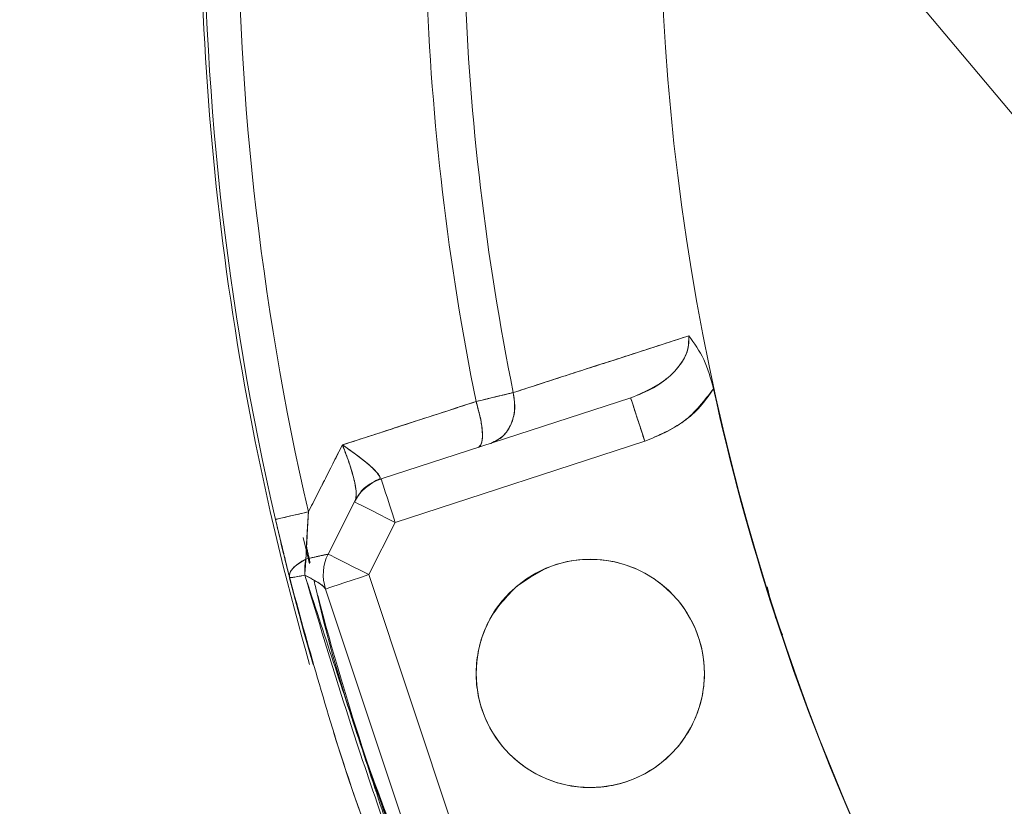
# Model space of a CAD drawing. Extents: x -324 to 208, y -50 to 445.
# Drawn here: x -194 to -192, y 394 to 395 of the extents above; entities that cross this region are included whole.
import ezdxf

# ---------------------------------------------------------------- set-up
doc = ezdxf.new("R2010")
doc.units = 0
doc.header["$LTSCALE"] = 10
doc.header["$MEASUREMENT"] = 0
doc.layers.get('0').update_dxf_attribs({"linetype": 'CONTINUOUS'})
doc.layers.get('DEFPOINTS').update_dxf_attribs({"linetype": 'CONTINUOUS'})
doc.layers.add('DIM', color=11, linetype='CONTINUOUS')
doc.styles.add('SIMP', font='ROMANS')
doc.dimstyles.get("Standard").update_dxf_attribs({"dimscale": 0, "dimtxt": 0.15625, "dimasz": 0.18, "dimexe": 0.18, "dimexo": 0.09875, "dimgap": 0.09, "dimtad": 0, "dimtih": 1, "dimtoh": 1, "dimdec": 4, "dimzin": 4, "dimdsep": 46, "dimlunit": 5, "dimtxsty": 'SIMP', "dimcen": 0.09, "dimadec": 0, "dimazin": 0, "dimtfac": 1, "dimtdec": 4, "dimtofl": 0, "dimtmove": 2, "dimatfit": 3, "dimfxl": 0, "dimtolj": 1, "dimtzin": 4, "dimarcsym": 0})

# ---------------------------------------------------------------- blocks, each defined once
blk = doc.blocks.new('*D12')
at = {"layer": 'DEFPOINTS', "color": 0}
for p in [(-267.0463, 409.8587), (-156.4114, 343.3056)]:
    blk.add_point(p, dxfattribs=at)
at = {"layer": 'DIM', "color": 0, "lineweight": -2}
for p, q in [((-274.45, 414.3124), (-278.77, 414.3124)), ((-270.7482, 412.0855), (-274.45, 414.3124))]:
    blk.add_line(p, q, dxfattribs=at)
at = {"layer": 'DIM', "color": 0}
blk.add_solid([(-270.377, 412.7025), (-271.1193, 411.4686), (-267.0463, 409.8587)], dxfattribs=at)
at = {"layer": 'DIM', "color": 0, "insert": (-302.0014, 414.3124), "char_height": 3.75, "attachment_point": 5, "style": 'SIMP'}
blk.add_mtext('\\A1;∅129{\\H1.000000x;\\S1/8;} [∅3279]', dxfattribs=at)
blk = doc.blocks.new('*D18')
at = {"layer": 'DEFPOINTS', "color": 0}
for p in [(-211.7289, 440.9049), (-148.2361, 387.7776), (-211.7289, 376.5822), (-162.2346, 348.0066), (-211.7289, 252.6903)]:
    blk.add_point(p, dxfattribs=at)
at = {"layer": 'DIM', "color": 0, "lineweight": -2}
for p, q in [((-211.7289, 443.2749), (-211.7289, 444.0544)), ((-160.1821, 346.8216), (-153.2962, 342.846))]:
    blk.add_line(p, q, dxfattribs=at)
for start, end in [(41.486736, 86.160147), (333.839853, 32.498436)]:
    blk.add_arc((-211.7289, 376.5822), 64.4723, start, end, dxfattribs=at)
at = {"layer": 'DIM', "color": 0}
for points in [[(-207.4354, 440.1901), (-207.3872, 441.6293), (-211.7289, 441.0544)], [(-153.2255, 347.8186), (-154.496, 348.4964), (-155.8942, 344.346)]]:
    blk.add_solid(points, dxfattribs=at)
at = {"layer": 'DIM', "color": 0, "insert": (-160.1444, 415.2566), "char_height": 3.75, "attachment_point": 5, "style": 'SIMP'}
blk.add_mtext('\\A1;120°', dxfattribs=at)

msp = doc.modelspace()

# ---------------------------------------------------------------- linework, layer by layer
at = {"color": 7, "linetype": 'Continuous', "lineweight": 15}
for p, q in [((-189.69819, 392.13863), (-192.58315, 395.57678)), ((-193.45608, 394.69006), (-193.02556, 394.82994)), ((-193.02556, 394.82994), (-193.45608, 394.69006)), ((-193.43175, 394.61517), (-193.00123, 394.75505)), ((-193.00123, 394.75505), (-193.43175, 394.61517)), ((-193.50205, 394.65064), (-193.54746, 394.56064)), ((-193.54746, 394.56064), (-193.50205, 394.65064)), ((-193.61637, 394.52934), (-193.63829, 394.62028)), ((-193.63827, 394.62017), (-193.61682, 394.53112)), ((-193.47717, 394.52517), (-193.43175, 394.61517)), ((-193.43175, 394.61517), (-193.47717, 394.52517)), ((-193.59051, 394.58909), (-193.57953, 394.54428)), ((-193.58162, 394.55267), (-193.57954, 394.54433)), ((-193.29874, 393.98938), (-193.47717, 394.52517)), ((-193.47717, 394.52517), (-193.29874, 393.98938)), ((-193.59738, 394.45621), (-193.61383, 394.51926)), ((-193.55187, 394.50029), (-193.37345, 393.9645)), ((-193.37345, 393.9645), (-193.55187, 394.50029))]:
    msp.add_line(p, q, dxfattribs=at)
at = {"color": 7, "linetype": 'Continuous', "lineweight": 15, "flags": 128}
for points in [[(-193.00123, 394.75505), (-193.00598, 394.76966), (-193.01054, 394.78371), (-193.01475, 394.79666), (-193.01844, 394.80801), (-193.02146, 394.81732), (-193.02371, 394.82424), (-193.0251, 394.8285), (-193.02556, 394.82994)], [(-193.45608, 394.69006), (-193.45561, 394.68862), (-193.45423, 394.68436), (-193.45198, 394.67744), (-193.44895, 394.66812), (-193.44527, 394.65678), (-193.44106, 394.64383), (-193.4365, 394.62978), (-193.43175, 394.61517)], [(-193.43175, 394.61517), (-193.4365, 394.62978), (-193.44106, 394.64383), (-193.44527, 394.65678), (-193.44895, 394.66812), (-193.45198, 394.67744), (-193.45423, 394.68436), (-193.45561, 394.68862), (-193.45608, 394.69006)], [(-193.43175, 394.61517), (-193.44546, 394.62209), (-193.45865, 394.62875), (-193.4708, 394.63488), (-193.48146, 394.64025), (-193.4902, 394.64467), (-193.49669, 394.64794), (-193.50069, 394.64996), (-193.50205, 394.65064)], [(-193.50205, 394.65064), (-193.50069, 394.64996), (-193.49669, 394.64794), (-193.4902, 394.64467), (-193.48146, 394.64025), (-193.4708, 394.63488), (-193.45865, 394.62875), (-193.44546, 394.62209), (-193.43175, 394.61517)], [(-193.63828, 394.62024), (-193.63726, 394.62047), (-193.63421, 394.62118), (-193.62923, 394.62233), (-193.62243, 394.6239), (-193.61401, 394.62584), (-193.60419, 394.62811), (-193.59323, 394.63064), (-193.58142, 394.63336)], [(-193.54746, 394.56064), (-193.54611, 394.55996), (-193.54211, 394.55794), (-193.53562, 394.55466), (-193.52687, 394.55025), (-193.51622, 394.54488), (-193.50407, 394.53874), (-193.49088, 394.53209), (-193.47717, 394.52517)], [(-193.47717, 394.52517), (-193.49088, 394.53209), (-193.50407, 394.53874), (-193.51622, 394.54488), (-193.52687, 394.55025), (-193.53562, 394.55466), (-193.54211, 394.55794), (-193.54611, 394.55996), (-193.54746, 394.56064)], [(-193.47717, 394.52517), (-193.49174, 394.52031), (-193.50576, 394.51565), (-193.51867, 394.51135), (-193.52999, 394.50758), (-193.53928, 394.50448), (-193.54619, 394.50218), (-193.55044, 394.50077), (-193.55187, 394.50029)], [(-193.55187, 394.50029), (-193.55044, 394.50077), (-193.54619, 394.50218), (-193.53928, 394.50448), (-193.52999, 394.50758), (-193.51867, 394.51135), (-193.50576, 394.51565), (-193.49174, 394.52031), (-193.47717, 394.52517)], [(-193.61374, 394.51891), (-193.58906, 394.4256), (-193.5734, 394.36999)], [(-193.47733, 394.19329), (-193.47634, 394.19032), (-193.39526, 393.9662)]]:
    msp.add_lwpolyline(points, dxfattribs=at)
at = {"color": 7, "linetype": 'Continuous', "lineweight": 15}
for centre, radius in [((-211.72887, 376.58215), 53.75), ((-211.72887, 376.58215), 49.245), ((-211.72887, 376.58215), 47), ((-193.09524, 394.35466), 0.19685)]:
    msp.add_circle(centre, radius, dxfattribs=at)
for centre, radius, start, end in [((-211.72887, 376.58215), 53.75, 309.067313, 70.43452), ((-211.72887, 376.58215), 47, 0, 141), ((-188.93905, 395.70509), 8.25, 109.264981, 330.735019), ((-188.93905, 395.70509), 8.01644, 108.631684, 220), ((-188.93905, 395.70509), 7.97244, 110.355385, 284.644615), ((-188.93905, 395.70509), 7.93307, 110.132798, 284.867202), ((-188.93905, 395.70509), 6.59449, 103.709149, 336.290851), ((-188.93905, 395.70509), 6.57055, 103.605971, 335.66596), ((-188.93905, 395.70509), 6.54457, 103.493025, 335.420863), ((-188.93905, 395.70509), 6.4728, 103.175745, 335.555048), ((-188.93905, 395.70509), 6.29921, 102.37451, 337.62549), ((-188.93905, 395.70509), 7.97844, 130, 331.475115), ((-188.93905, 395.70509), 6.62598, 130, 336.156379), ((-188.93905, 395.70509), 6.31307, 140.807478, 314.192522), ((-188.93905, 395.70509), 4.03543, 102.3494, 203.67641), ((-188.93905, 395.70509), 8.875, 163.655943, 279.548777), ((-188.93905, 395.70509), 9.125, 169.757301, 272.191001), ((-188.93905, 395.70509), 4.82847, 177.25892, 196.05064), ((-188.93905, 395.70509), 4.82283, 179.46296, 192.99938), ((-188.93905, 395.70509), 4.82283, 179.46296, 192.99938), ((-188.93905, 395.70509), 4.76447, 179.46296, 192.99938), ((-188.93905, 395.70509), 4.76447, 179.46296, 192.99938), ((-188.93905, 395.70509), 4.44162, 182.00661, 191.44678), ((-188.93905, 395.70509), 4.44162, 182.00661, 191.44678), ((-188.93905, 395.70509), 4.37564, 182.04149, 191.41418), ((-188.93905, 395.70509), 4.37564, 182.04149, 191.41418), ((-188.93905, 395.70509), 4.03621, 192.29274, 203.77135), ((-193.43175, 394.61517), 0.07874, 108, 153.22328), ((-193.43175, 394.61517), 0.07874, 108, 153.22328), ((-188.93905, 395.70509), 5.39672, 192.12449, 203.91168), ((-193.47717, 394.52517), 0.07874, 153.22328, 198.41865), ((-193.47717, 394.52517), 0.07874, 153.22328, 198.41865), ((-188.93905, 395.70509), 4.78346, 194.72699, 201.69407), ((-188.93905, 395.70509), 4.82283, 197.51366, 202.99838)]:
    msp.add_arc(centre, radius, start, end, dxfattribs=at)
for points in [[(-193.22814, 394.83915), (-192.92545, 394.93691)], [(-193.52284, 394.74884), (-193.29232, 394.82361)], [(-193.58142, 394.63336), (-193.52284, 394.74884)], [(-193.58142, 394.63336), (-193.58579, 394.55197)], [(-193.61409, 394.5203), (-193.63828, 394.62024)], [(-193.57861, 394.54606), (-193.58478, 394.57357)], [(-193.58772, 394.5242), (-193.58579, 394.55197)], [(-193.58773, 394.5242), (-193.38915, 393.92137)]]:
    msp.add_open_spline(points, degree=1, dxfattribs=at)
for points, knots in [([(-192.92545, 394.93691), (-192.98196, 394.91866), (-193.08289, 394.88607), (-193.18376, 394.85349), (-193.22814, 394.83915)], [0, 0, 0, 0, 0.5599953, 1, 1, 1, 1]), ([(-193.02556, 394.82994), (-193.01213, 394.83519), (-192.98583, 394.84546), (-192.95271, 394.8702), (-192.93251, 394.89649), (-192.9246, 394.91993), (-192.92517, 394.93147), (-192.92545, 394.93691)], [0, 0, 0, 0, 0.2792541, 0.546598, 0.7890978, 0.9007493, 1, 1, 1, 1]), ([(-192.92545, 394.93691), (-192.9255, 394.92844), (-192.92561, 394.91046), (-192.93982, 394.88612), (-192.96995, 394.85366), (-193.00233, 394.83985), (-193.02556, 394.82994)], [0, 0, 0, 0, 0.1539382, 0.32674, 0.5169499, 1, 1, 1, 1]), ([(-192.92545, 394.93691), (-192.91611, 394.92421), (-192.89744, 394.89884), (-192.88763, 394.86344), (-192.88272, 394.84575)], [0, 0, 0, 0, 0.50015, 1, 1, 1, 1]), ([(-192.88272, 394.84575), (-192.88763, 394.86344), (-192.89744, 394.89884), (-192.91611, 394.92421), (-192.92545, 394.93691)], [0, 0, 0, 0, 0.4998542, 1, 1, 1, 1]), ([(-192.88272, 394.84575), (-192.89841, 394.82538), (-192.92983, 394.78459), (-192.97741, 394.76491), (-193.00123, 394.75505)], [0, 0, 0, 0, 0.499413, 1, 1, 1, 1]), ([(-193.00123, 394.75505), (-192.97779, 394.7651), (-192.94263, 394.78018), (-192.90445, 394.81442), (-192.88997, 394.83529), (-192.88272, 394.84575)], [0, 0, 0, 0, 0.4994619, 0.7492165, 1, 1, 1, 1]), ([(-193.22814, 394.83915), (-193.23807, 394.83675), (-193.25581, 394.83246), (-193.28116, 394.82632), (-193.29232, 394.82361)], [0, 0, 0, 0, 0.5596273, 1, 1, 1, 1]), ([(-193.29232, 394.82361), (-193.27816, 394.82703), (-193.25289, 394.83314), (-193.2357, 394.83731), (-193.22814, 394.83915)], [0, 0, 0, 0, 0.5600522, 1, 1, 1, 1]), ([(-193.26691, 394.75152), (-193.25888, 394.75551), (-193.24284, 394.76347), (-193.22924, 394.78761), (-193.22407, 394.8139), (-193.22679, 394.83073), (-193.22814, 394.83915)], [0, 0, 0, 0, 0.2796637, 0.5593177, 0.7796592, 1, 1, 1, 1]), ([(-193.22814, 394.83915), (-193.22664, 394.82839), (-193.22364, 394.80688), (-193.23279, 394.77958), (-193.24779, 394.76029), (-193.26053, 394.75444), (-193.26691, 394.75152)], [0, 0, 0, 0, 0.2796876, 0.5593506, 0.7796731, 1, 1, 1, 1]), ([(-193.02556, 394.82994), (-193.0251, 394.82853), (-193.02419, 394.8257), (-193.01767, 394.80565), (-193.00965, 394.78096), (-193.00404, 394.76369), (-193.00123, 394.75505)], [0, 0, 0, 0, 0.279644, 0.559276, 0.7796123, 1, 1, 1, 1]), ([(-193.29232, 394.82361), (-193.33535, 394.80966), (-193.41219, 394.78473), (-193.48903, 394.7598), (-193.52284, 394.74884)], [0, 0, 0, 0, 0.55999804, 1, 1, 1, 1]), ([(-193.29232, 394.82361), (-193.28926, 394.81274), (-193.28315, 394.79098), (-193.28058, 394.76552), (-193.28224, 394.74933), (-193.28605, 394.74623), (-193.28796, 394.74468)], [0, 0, 0, 0, 0.2796299, 0.55925, 0.7796599, 1, 1, 1, 1]), ([(-193.28796, 394.74468), (-193.28563, 394.74694), (-193.28097, 394.75146), (-193.28098, 394.77284), (-193.28493, 394.798), (-193.28986, 394.81508), (-193.29232, 394.82361)], [0, 0, 0, 0, 0.2796497, 0.5592742, 0.7796316, 1, 1, 1, 1]), ([(-193.52284, 394.74884), (-193.53378, 394.72728), (-193.55331, 394.68877), (-193.57283, 394.65029), (-193.58142, 394.63336)], [0, 0, 0, 0, 0.5599928, 1, 1, 1, 1]), ([(-193.52284, 394.74884), (-193.51395, 394.74268), (-193.49641, 394.73053), (-193.47502, 394.71328), (-193.46279, 394.70124), (-193.45784, 394.69414), (-193.45763, 394.69194), (-193.45753, 394.69087)], [0, 0, 0, 0, 0.26544249, 0.52352295, 0.76846044, 0.88768233, 1, 1, 1, 1]), ([(-193.5005, 394.65371), (-193.49995, 394.65534), (-193.49881, 394.65871), (-193.49892, 394.66998), (-193.5024, 394.6896), (-193.51074, 394.71813), (-193.51877, 394.7385), (-193.52284, 394.74884)], [0, 0, 0, 0, 0.1122767, 0.2315016, 0.4763785, 0.7344705, 1, 1, 1, 1]), ([(-193.52284, 394.74884), (-193.5183, 394.73726), (-193.50938, 394.7145), (-193.50148, 394.68555), (-193.49807, 394.66393), (-193.4997, 394.65706), (-193.5005, 394.65371)], [0, 0, 0, 0, 0.29715625, 0.58405193, 0.79749997, 1, 1, 1, 1]), ([(-193.45753, 394.69087), (-193.4586, 394.69384), (-193.46082, 394.7), (-193.48329, 394.72085), (-193.50764, 394.73808), (-193.52284, 394.74884)], [0, 0, 0, 0, 0.2596535, 0.5380403, 1, 1, 1, 1]), ([(-193.45753, 394.69087), (-193.4676, 394.68612), (-193.4856, 394.67763), (-193.49594, 394.66103), (-193.5005, 394.65371)], [0, 0, 0, 0, 0.5592774, 1, 1, 1, 1]), ([(-193.58142, 394.63336), (-193.59022, 394.63133), (-193.60783, 394.62727), (-193.62584, 394.62311), (-193.63643, 394.62066), (-193.63767, 394.62038), (-193.63828, 394.62024)], [0, 0, 0, 0, 0.2797142, 0.5594392, 0.7796874, 1, 1, 1, 1]), ([(-193.58579, 394.55197), (-193.58516, 394.56679), (-193.58402, 394.59388), (-193.58223, 394.62105), (-193.58142, 394.63336)], [0, 0, 0, 0, 0.5468977, 1, 1, 1, 1]), ([(-193.63828, 394.62024), (-193.63379, 394.60107), (-193.62579, 394.56691), (-193.61766, 394.53452), (-193.61409, 394.5203)], [0, 0, 0, 0, 0.5609633, 1, 1, 1, 1]), ([(-193.58579, 394.55197), (-193.57611, 394.55414), (-193.56175, 394.55735), (-193.5506, 394.55973), (-193.54874, 394.56007), (-193.54785, 394.56024)], [0, 0, 0, 0, 0.5184772, 0.7698856, 1, 1, 1, 1]), ([(-193.54785, 394.56023), (-193.54895, 394.56003), (-193.55121, 394.55962), (-193.56342, 394.55698), (-193.57719, 394.55389), (-193.58579, 394.55197)], [0, 0, 0, 0, 0.264795, 0.5414418, 1, 1, 1, 1]), ([(-193.58579, 394.55197), (-193.59035, 394.54936), (-193.5996, 394.54406), (-193.60897, 394.53562), (-193.61449, 394.5274), (-193.61422, 394.52264), (-193.61409, 394.5203)], [0, 0, 0, 0, 0.2461945, 0.5000029, 0.7538012, 1, 1, 1, 1]), ([(-193.61409, 394.5203), (-193.61415, 394.52298), (-193.61427, 394.52834), (-193.6062, 394.53943), (-193.59352, 394.54722), (-193.58579, 394.55197)], [0, 0, 0, 0, 0.2805912, 0.5611842, 1, 1, 1, 1]), ([(-193.58579, 394.55197), (-193.58657, 394.54677), (-193.58798, 394.53748), (-193.5878, 394.52826), (-193.58772, 394.5242)], [0, 0, 0, 0, 0.55985, 1, 1, 1, 1]), ([(-193.22177, 394.50545), (-193.20111, 394.51936), (-193.16933, 394.54074), (-193.11844, 394.5514), (-193.07798, 394.55219), (-193.03812, 394.54446), (-192.99045, 394.52464), (-192.9408, 394.48424), (-192.90964, 394.42834), (-192.89839, 394.37794), (-192.89774, 394.33738), (-192.90543, 394.29755), (-192.92526, 394.24986), (-192.96565, 394.20022), (-193.02155, 394.16906), (-193.07196, 394.15781), (-193.11252, 394.15716), (-193.15235, 394.16484), (-193.20003, 394.18468), (-193.24968, 394.22507), (-193.28084, 394.28098), (-193.29208, 394.33137), (-193.29276, 394.37196), (-193.28497, 394.41167), (-193.26563, 394.45994), (-193.23905, 394.48752), (-193.22177, 394.50545)], [0, 0, 0, 0, 0.059864, 0.0920899, 0.1250001, 0.15791, 0.190136, 0.2499997, 0.3098636, 0.3420895, 0.3749998, 0.4079097, 0.4401357, 0.5, 0.5598636, 0.5920895, 0.6249997, 0.6579094, 0.6901354, 0.7500004, 0.8098639, 0.8420898, 0.8750001, 0.9079098, 0.9401358, 1, 1, 1, 1]), ([(-193.58772, 394.5242), (-193.59595, 394.52257), (-193.61066, 394.51964), (-193.61304, 394.5201), (-193.61409, 394.5203)], [0, 0, 0, 0, 0.5590806, 1, 1, 1, 1]), ([(-193.61409, 394.5203), (-193.61356, 394.52012), (-193.61268, 394.51981), (-193.60673, 394.52056), (-193.59887, 394.5219), (-193.59112, 394.5235), (-193.58772, 394.5242)], [0, 0, 0, 0, 0.2955526, 0.5000054, 0.7808677, 1, 1, 1, 1]), ([(-193.55201, 394.50072), (-193.55281, 394.50194), (-193.55447, 394.50449), (-193.56491, 394.5121), (-193.57854, 394.51933), (-193.58773, 394.5242)], [0, 0, 0, 0, 0.2301076, 0.4814913, 1, 1, 1, 1]), ([(-193.58772, 394.5242), (-193.57719, 394.51865), (-193.55901, 394.50905), (-193.55409, 394.50319), (-193.55201, 394.50072)], [0, 0, 0, 0, 0.57910863, 1, 1, 1, 1]), ([(-193.38915, 393.92137), (-193.42893, 394.03305), (-193.49993, 394.23242), (-193.56091, 394.43507), (-193.58772, 394.5242)], [0, 0, 0, 0, 0.5601899, 1, 1, 1, 1]), ([(-193.61409, 394.5203), (-193.58239, 394.40436), (-193.52577, 394.19731), (-193.44877, 393.99697), (-193.41489, 393.90882)], [0, 0, 0, 0, 0.5599727, 1, 1, 1, 1]), ([(-193.38871, 393.96524), (-193.41941, 394.04146), (-193.48993, 394.21648), (-193.54639, 394.40188), (-193.57058, 394.51022), (-193.57156, 394.5146)], [0, 0, 0, 0, 0.4253626, 0.976794, 1, 1, 1, 1]), ([(-192.76388, 394.42129), (-192.76851, 394.43267), (-192.7794, 394.45948), (-192.78617, 394.48764), (-192.79007, 394.50384)], [0, 0, 0, 0, 0.4245658, 1, 1, 1, 1])]:
    msp.add_open_spline(points, degree=3, knots=knots, dxfattribs=at)

# ---------------------------------------------------------------- dimensions: what is measured, and where the dimension line sits
at = {"layer": 'DIM'}
dim = msp.add_angular_dim_2l(base=(-148.23606, 387.77765), line1=((-211.72887, 376.58215), (-162.23457, 348.00661)), line2=((-211.72887, 252.69028), (-211.72887, 440.90491)), dimstyle='Standard', override={"dimscale": 24, "dimexe": 0.125, "dimcen": 0, "dimtix": 1, "dimtofl": 1, "dimtmove": 0, "dimatfit": 0}, dxfattribs=at)
dim.commit()
dim.dimension.update_dxf_attribs({"geometry": '*D18', "text_midpoint": (-160.14435, 415.2566), "dimtype": 162})
dim = msp.add_diameter_dim_2p(p1=(-156.41141, 343.30564), p2=(-267.04633, 409.85867), dimstyle='Standard', override={"dimscale": 24, "dimexe": 0.125, "dimcen": 0, "dimtix": 1, "dimtmove": 0, "dimatfit": 0}, dxfattribs=at)
dim.commit()
dim.dimension.update_dxf_attribs({"geometry": '*D12', "text_midpoint": (-302.00141, 414.31238), "dimtype": 163})

doc.saveas('drawing.dxf')
